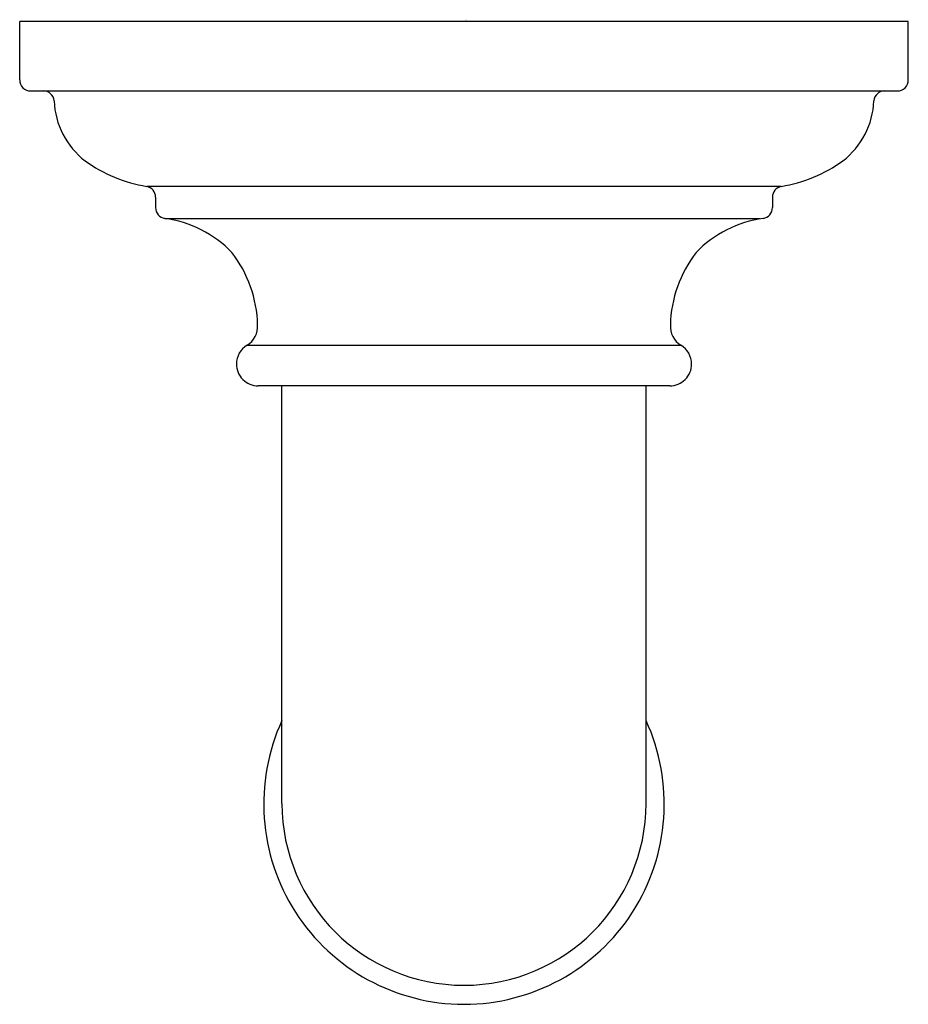
# Model space of a CAD drawing. Units: inches. Extents: x 407.48 to 409.92, y 69.5 to 72.21.
import ezdxf

# ---------------------------------------------------------------- set-up
doc = ezdxf.new("R2010")
doc.units = ezdxf.units.IN
doc.header["$LTSCALE"] = 0.64311
doc.header["$MEASUREMENT"] = 0
doc.layers.get('0').update_dxf_attribs({"color": 255, "linetype": 'CONTINUOUS'})
doc.layers.get('Defpoints').update_dxf_attribs({"linetype": 'CONTINUOUS'})
doc.styles.get("Standard").update_dxf_attribs({"font": 'txt', "width": 0.8})

msp = doc.modelspace()

# ---------------------------------------------------------------- linework, layer by layer
for p, q in [((409.9154, 72.2006), (407.4753, 72.2006)), ((407.4753, 72.0406), (407.4753, 72.2006)), ((409.9154, 72.0406), (409.9154, 72.2006)), ((407.5054, 72.0106), (409.8853, 72.0106)), ((409.5663, 71.7481), (407.8244, 71.7481)), ((407.8484, 71.7188), (407.8484, 71.6899)), ((409.5423, 71.7188), (409.5423, 71.6899)), ((407.8737, 71.6603), (409.5077, 71.6603)), ((408.0996, 71.3121), (409.2911, 71.3121)), ((409.2603, 71.2006), (408.1303, 71.2006)), ((408.1953, 70.0542), (408.1953, 71.2006)), ((409.1954, 70.0542), (409.1954, 71.2006))]:
    msp.add_line(p, q)
for centre, radius, start, end in [((407.5054, 72.0406), 0.0301, 180.1337, 269.9446), ((409.8853, 72.0406), 0.0301, 270.0554, 359.8663), ((407.5399, 71.9806), 0.03, 4.4498, 90), ((409.8508, 71.9806), 0.03, 90, 175.5502), ((407.7899, 71.9924), 0.2203, 182.4813, 232.1522), ((409.6008, 71.9924), 0.2203, 307.8478, 357.5187), ((407.892, 72.1512), 0.4086, 234.4982, 260.4783), ((409.4987, 72.1512), 0.4086, 279.5217, 305.5018), ((407.8183, 71.7187), 0.03, 0.0518, 78.2682), ((409.5724, 71.7187), 0.03, 101.7318, 179.9482), ((407.8783, 71.6899), 0.03, 179.9503, 261.0997), ((409.5124, 71.6899), 0.03, 278.9003, 0.0497), ((407.834, 71.3539), 0.3089, 43.4745, 82.6169), ((409.5567, 71.3539), 0.3089, 97.3831, 136.5255), ((407.7918, 71.3601), 0.337, 1.3506, 37.7697), ((409.5989, 71.3601), 0.337, 142.2303, 178.6494), ((408.0688, 71.3636), 0.06, 300.8382, 4.202), ((409.3219, 71.3636), 0.06, 175.798, 239.1618), ((408.1302, 71.2607), 0.0599, 120.8033, 179.971), ((409.2604, 71.2607), 0.0599, 0.029, 59.1967), ((408.1303, 71.2605), 0.0599, 179.8101, 270.0247), ((409.2604, 71.2605), 0.0599, 269.9753, 0.1899), ((408.6954, 70.0526), 0.55, 155.3859, 269.9973), ((408.6953, 70.0526), 0.55, 270.0027, 24.6141), ((408.6954, 70.055), 0.5001, 180.0953, 269.9951), ((408.6953, 70.055), 0.5001, 270.0049, 359.9047)]:
    msp.add_arc(centre, radius, start, end)

# ---------------------------------------------------------------- texts
at = {"layer": 'Defpoints'}
for tag, p, s in [('TRADENAME', (408.6959, 72.2033), 'ARTIFACTS'), ('MODELNUMBER', (408.6959, 72.205), 'K-72796T'), ('PRODUCT', (408.6959, 72.2017), 'ELBOW')]:
    msp.add_attdef(tag, p, s, height=0.001, dxfattribs=at)

doc.saveas('drawing.dxf')
